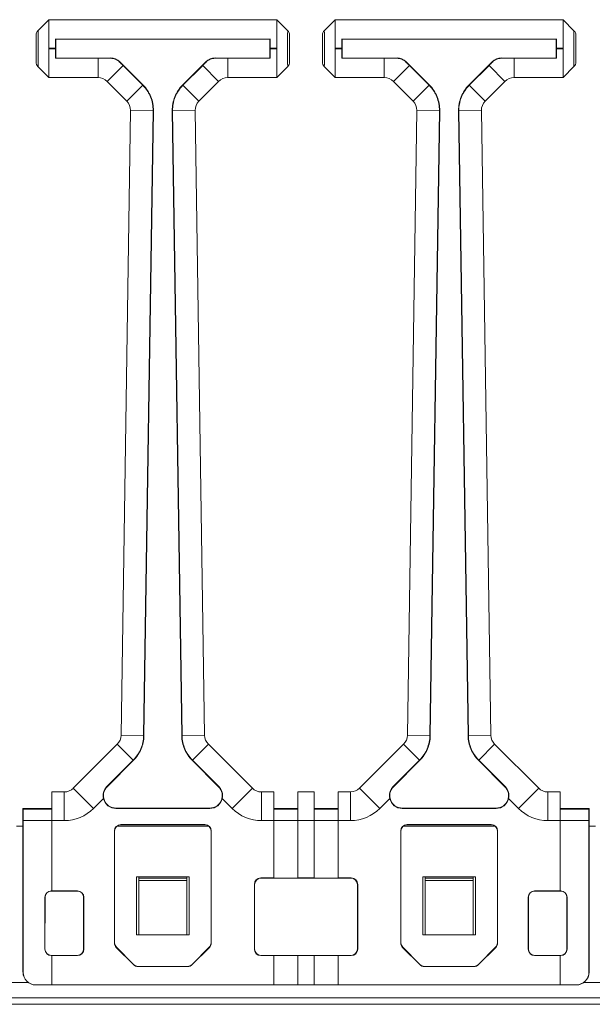
# Model space of a CAD drawing. Units: millimetres. Extents: x 36 to 288, y 131 to 214.
# Drawn here: x 121 to 130, y 181 to 196 of the extents above; entities that cross this region are included whole.
import ezdxf

# ---------------------------------------------------------------- set-up
doc = ezdxf.new("R2010")
doc.units = ezdxf.units.MM

msp = doc.modelspace()

# ---------------------------------------------------------------- linework, layer by layer
at = {"color": 7, "linetype": 'Continuous', "lineweight": 18}
for p, q in [((121.911, 195.986), (121.74, 195.815)), ((121.911, 195.986), (121.911, 195.541)), ((125.451, 195.986), (121.911, 195.986)), ((121.911, 195.986), (125.451, 195.986)), ((121.911, 195.986), (121.911, 195.986)), ((125.621, 195.815), (125.451, 195.986)), ((125.451, 195.541), (125.451, 195.986)), ((125.451, 195.986), (125.451, 195.986)), ((126.361, 195.986), (126.19, 195.815)), ((126.361, 195.986), (126.361, 195.541)), ((129.901, 195.986), (126.361, 195.986)), ((126.361, 195.986), (129.901, 195.986)), ((126.361, 195.986), (126.361, 195.986)), ((130.071, 195.815), (129.901, 195.986)), ((129.901, 195.541), (129.901, 195.986)), ((129.901, 195.986), (129.901, 195.986)), ((121.711, 195.327), (121.711, 195.744)), ((125.651, 195.744), (125.651, 195.327)), ((126.161, 195.327), (126.161, 195.744)), ((130.101, 195.744), (130.101, 195.327)), ((121.911, 195.541), (122.011, 195.541)), ((121.911, 195.531), (121.911, 195.541)), ((122.011, 195.685), (125.35, 195.685)), ((122.016, 195.681), (122.011, 195.685)), ((122.011, 195.531), (122.011, 195.541)), ((122.016, 195.39), (122.016, 195.681)), ((122.016, 195.681), (125.346, 195.681)), ((125.346, 195.681), (125.35, 195.685)), ((125.346, 195.681), (125.346, 195.39)), ((125.351, 195.541), (125.451, 195.541)), ((125.351, 195.541), (125.351, 195.531)), ((125.451, 195.541), (125.451, 195.531)), ((126.361, 195.541), (126.461, 195.541)), ((126.361, 195.531), (126.361, 195.541)), ((126.461, 195.685), (129.8, 195.685)), ((126.466, 195.681), (126.461, 195.685)), ((126.461, 195.531), (126.461, 195.541)), ((126.466, 195.39), (126.466, 195.681)), ((126.466, 195.681), (129.796, 195.681)), ((129.796, 195.681), (129.8, 195.685)), ((129.796, 195.681), (129.796, 195.39)), ((129.801, 195.541), (129.901, 195.541)), ((129.801, 195.541), (129.801, 195.531)), ((129.901, 195.541), (129.901, 195.531)), ((121.911, 195.531), (121.911, 195.086)), ((122.011, 195.531), (121.911, 195.531)), ((122.016, 195.39), (122.011, 195.386)), ((122.673, 195.386), (122.011, 195.386)), ((122.87, 195.39), (122.016, 195.39)), ((122.673, 195.086), (122.673, 195.386)), ((122.868, 195.386), (122.87, 195.39)), ((124.492, 195.39), (124.493, 195.386)), ((125.346, 195.39), (124.492, 195.39)), ((124.689, 195.386), (124.689, 195.086)), ((125.35, 195.386), (124.689, 195.386)), ((125.346, 195.39), (125.35, 195.386)), ((125.451, 195.531), (125.351, 195.531)), ((125.451, 195.086), (125.451, 195.531)), ((126.361, 195.531), (126.361, 195.086)), ((126.461, 195.531), (126.361, 195.531)), ((126.466, 195.39), (126.461, 195.386)), ((127.123, 195.386), (126.461, 195.386)), ((127.32, 195.39), (126.466, 195.39)), ((127.123, 195.086), (127.123, 195.386)), ((127.318, 195.386), (127.32, 195.39)), ((128.942, 195.39), (128.943, 195.386)), ((129.796, 195.39), (128.942, 195.39)), ((129.139, 195.386), (129.139, 195.086)), ((129.8, 195.386), (129.139, 195.386)), ((129.796, 195.39), (129.8, 195.386)), ((129.901, 195.531), (129.801, 195.531)), ((129.901, 195.086), (129.901, 195.531)), ((121.74, 195.256), (121.911, 195.086)), ((123.062, 195.275), (122.814, 195.027)), ((123.011, 195.332), (123.009, 195.327)), ((123.372, 194.971), (123.011, 195.332)), ((123.368, 194.968), (123.062, 195.275)), ((124.35, 195.332), (123.99, 194.971)), ((124.3, 195.275), (123.993, 194.968)), ((124.3, 195.275), (124.547, 195.027)), ((124.352, 195.327), (124.35, 195.332)), ((125.451, 195.086), (125.621, 195.256)), ((126.19, 195.256), (126.361, 195.086)), ((127.512, 195.275), (127.264, 195.027)), ((127.461, 195.332), (127.459, 195.327)), ((127.822, 194.971), (127.461, 195.332)), ((127.818, 194.968), (127.512, 195.275)), ((128.8, 195.332), (128.44, 194.971)), ((128.75, 195.275), (128.443, 194.968)), ((128.997, 195.027), (128.75, 195.275)), ((128.802, 195.327), (128.8, 195.332)), ((129.901, 195.086), (130.071, 195.256)), ((121.911, 195.086), (122.673, 195.086)), ((122.673, 195.086), (121.911, 195.086)), ((121.911, 195.086), (121.911, 195.086)), ((122.673, 195.086), (122.673, 195.086)), ((124.689, 195.086), (125.451, 195.086)), ((124.689, 195.086), (124.689, 195.086)), ((125.451, 195.086), (124.689, 195.086)), ((125.451, 195.086), (125.451, 195.086)), ((126.361, 195.086), (127.123, 195.086)), ((127.123, 195.086), (126.361, 195.086)), ((126.361, 195.086), (126.361, 195.086)), ((127.123, 195.086), (127.123, 195.086)), ((129.139, 195.086), (129.901, 195.086)), ((129.139, 195.086), (129.139, 195.086)), ((129.901, 195.086), (129.139, 195.086)), ((129.901, 195.086), (129.901, 195.086)), ((122.814, 195.027), (123.121, 194.72)), ((122.814, 195.027), (122.814, 195.027)), ((123.121, 194.72), (122.814, 195.027)), ((123.368, 194.968), (123.121, 194.72)), ((123.372, 194.971), (123.368, 194.968)), ((123.99, 194.971), (123.993, 194.968)), ((123.993, 194.968), (124.24, 194.72)), ((124.24, 194.72), (124.547, 195.027)), ((124.547, 195.027), (124.241, 194.72)), ((124.547, 195.027), (124.547, 195.027)), ((127.264, 195.027), (127.571, 194.72)), ((127.264, 195.027), (127.264, 195.027)), ((127.571, 194.72), (127.264, 195.027)), ((127.818, 194.968), (127.571, 194.72)), ((127.822, 194.971), (127.818, 194.968)), ((128.44, 194.971), (128.443, 194.968)), ((128.69, 194.72), (128.443, 194.968)), ((128.69, 194.72), (128.997, 195.027)), ((128.997, 195.027), (128.691, 194.72)), ((128.997, 195.027), (128.997, 195.027)), ((123.121, 194.72), (123.121, 194.72)), ((124.241, 194.72), (124.24, 194.72)), ((127.571, 194.72), (127.571, 194.72)), ((128.691, 194.72), (128.69, 194.72)), ((123.179, 194.576), (123.032, 184.867)), ((123.032, 184.867), (123.179, 194.576)), ((123.53, 194.571), (123.179, 194.576)), ((123.179, 194.576), (123.179, 194.576)), ((123.382, 184.861), (123.53, 194.571)), ((123.387, 184.861), (123.534, 194.571)), ((123.534, 194.571), (123.53, 194.571)), ((123.827, 194.571), (123.832, 194.571)), ((123.827, 194.571), (123.975, 184.861)), ((123.832, 194.571), (124.182, 194.576)), ((123.832, 194.571), (123.979, 184.861)), ((124.329, 184.867), (124.182, 194.576)), ((124.182, 194.576), (124.182, 194.576)), ((124.182, 194.576), (124.329, 184.867)), ((127.629, 194.576), (127.482, 184.867)), ((127.482, 184.867), (127.629, 194.576)), ((127.98, 194.571), (127.629, 194.576)), ((127.629, 194.576), (127.629, 194.576)), ((127.832, 184.861), (127.98, 194.571)), ((127.837, 184.861), (127.984, 194.571)), ((127.984, 194.571), (127.98, 194.571)), ((128.277, 194.571), (128.282, 194.571)), ((128.277, 194.571), (128.425, 184.861)), ((128.632, 194.576), (128.282, 194.571)), ((128.282, 194.571), (128.429, 184.861)), ((128.779, 184.867), (128.632, 194.576)), ((128.632, 194.576), (128.632, 194.576)), ((128.632, 194.576), (128.779, 184.867)), ((123.382, 184.861), (123.032, 184.867)), ((123.032, 184.867), (123.032, 184.867)), ((123.387, 184.861), (123.382, 184.861)), ((123.975, 184.861), (123.979, 184.861)), ((123.979, 184.861), (124.329, 184.867)), ((123.979, 184.861), (123.979, 184.861)), ((124.329, 184.867), (124.329, 184.867)), ((127.832, 184.861), (127.482, 184.867)), ((127.482, 184.867), (127.482, 184.867)), ((127.837, 184.861), (127.832, 184.861)), ((128.425, 184.861), (128.429, 184.861)), ((128.779, 184.867), (128.429, 184.861)), ((128.779, 184.867), (128.779, 184.867)), ((122.973, 184.728), (122.289, 184.044)), ((122.289, 184.044), (122.973, 184.728)), ((123.221, 184.481), (122.973, 184.728)), ((122.973, 184.728), (122.973, 184.728)), ((124.14, 184.481), (124.388, 184.728)), ((125.072, 184.044), (124.388, 184.728)), ((124.388, 184.728), (124.388, 184.728)), ((124.388, 184.728), (125.072, 184.044)), ((127.423, 184.728), (126.739, 184.044)), ((127.671, 184.481), (127.423, 184.728)), ((128.838, 184.728), (128.59, 184.481)), ((129.522, 184.044), (128.838, 184.728)), ((128.838, 184.728), (128.838, 184.728)), ((128.838, 184.728), (129.522, 184.044)), ((122.81, 184.07), (123.221, 184.481)), ((122.814, 184.067), (123.224, 184.477)), ((123.224, 184.477), (123.221, 184.481)), ((124.137, 184.477), (124.14, 184.481)), ((124.137, 184.477), (124.548, 184.067)), ((124.14, 184.481), (124.14, 184.481)), ((124.14, 184.481), (124.551, 184.07)), ((127.26, 184.07), (127.671, 184.481)), ((127.264, 184.067), (127.674, 184.477)), ((127.674, 184.477), (127.671, 184.481)), ((128.587, 184.477), (128.59, 184.481)), ((128.587, 184.477), (128.998, 184.067)), ((128.59, 184.481), (129.001, 184.07)), ((122.814, 184.067), (122.81, 184.07)), ((124.548, 184.067), (124.551, 184.07)), ((127.264, 184.067), (127.26, 184.07)), ((128.998, 184.067), (129.001, 184.07)), ((121.956, 183.986), (121.956, 183.541)), ((122.148, 183.986), (121.956, 183.986)), ((121.956, 183.986), (122.148, 183.986)), ((121.956, 183.986), (121.956, 183.986)), ((122.148, 183.541), (122.148, 183.986)), ((122.148, 183.986), (122.148, 183.986)), ((122.604, 183.729), (122.289, 184.044)), ((122.289, 184.044), (122.289, 184.044)), ((124.757, 183.729), (125.072, 184.044)), ((125.072, 184.044), (125.072, 184.044)), ((125.214, 183.541), (125.214, 183.986)), ((125.406, 183.986), (125.214, 183.986)), ((125.214, 183.986), (125.214, 183.986)), ((125.214, 183.986), (125.406, 183.986)), ((125.406, 183.986), (125.406, 183.541)), ((125.406, 183.986), (125.406, 183.986)), ((125.781, 183.986), (125.781, 183.541)), ((126.031, 183.986), (125.781, 183.986)), ((125.781, 183.986), (126.031, 183.986)), ((125.781, 183.986), (125.781, 183.986)), ((126.031, 183.541), (126.031, 183.986)), ((126.031, 183.986), (126.031, 183.986)), ((126.598, 183.986), (126.406, 183.986)), ((126.406, 183.541), (126.406, 183.986)), ((126.406, 183.986), (126.598, 183.986)), ((126.406, 183.986), (126.406, 183.986)), ((126.598, 183.541), (126.598, 183.986)), ((126.598, 183.986), (126.598, 183.986)), ((127.054, 183.729), (126.739, 184.044)), ((129.522, 184.044), (129.207, 183.729)), ((129.522, 184.044), (129.522, 184.044)), ((129.664, 183.986), (129.664, 183.541)), ((129.856, 183.986), (129.664, 183.986)), ((129.664, 183.986), (129.664, 183.986)), ((129.664, 183.986), (129.856, 183.986)), ((129.856, 183.541), (129.856, 183.986)), ((129.856, 183.986), (129.856, 183.986)), ((122.604, 183.729), (122.757, 183.883)), ((124.604, 183.882), (124.757, 183.729)), ((127.054, 183.729), (127.207, 183.883)), ((129.054, 183.883), (129.207, 183.729)), ((121.506, 183.476), (121.506, 183.726)), ((121.508, 183.72), (121.506, 183.726)), ((121.956, 183.726), (121.506, 183.726)), ((121.956, 183.72), (121.508, 183.72)), ((122.952, 183.733), (122.952, 183.729)), ((124.41, 183.733), (122.952, 183.733)), ((124.41, 183.729), (122.952, 183.729)), ((124.41, 183.733), (124.41, 183.729)), ((125.781, 183.726), (125.406, 183.726)), ((125.781, 183.72), (125.406, 183.72)), ((126.031, 183.726), (126.406, 183.726)), ((126.031, 183.72), (126.406, 183.72)), ((127.402, 183.733), (127.402, 183.729)), ((128.86, 183.733), (127.402, 183.733)), ((128.86, 183.729), (127.402, 183.729)), ((128.86, 183.733), (128.86, 183.729)), ((129.856, 183.726), (130.306, 183.726)), ((129.856, 183.72), (130.303, 183.72)), ((130.306, 183.726), (130.303, 183.72)), ((130.306, 183.476), (130.306, 183.726)), ((121.405, 183.456), (121.507, 183.456)), ((121.507, 183.476), (121.506, 183.476)), ((121.507, 181.186), (121.507, 183.476)), ((121.509, 181.186), (121.509, 183.541)), ((121.956, 183.541), (121.509, 183.541)), ((121.956, 182.449), (121.956, 183.541)), ((121.956, 183.541), (122.148, 183.541)), ((122.971, 183.456), (124.391, 183.456)), ((124.334, 183.479), (123.028, 183.479)), ((123.028, 183.479), (123.031, 183.476)), ((124.331, 183.476), (123.031, 183.476)), ((124.331, 183.476), (124.334, 183.479)), ((125.214, 183.541), (125.406, 183.541)), ((125.406, 182.649), (125.406, 183.541)), ((125.781, 183.541), (125.406, 183.541)), ((125.781, 182.649), (125.781, 183.541)), ((125.781, 183.541), (126.031, 183.541)), ((126.031, 183.541), (126.031, 182.649)), ((126.031, 183.541), (126.406, 183.541)), ((126.406, 183.541), (126.406, 182.649)), ((126.406, 183.541), (126.598, 183.541)), ((127.421, 183.456), (128.841, 183.456)), ((128.784, 183.479), (127.478, 183.479)), ((127.478, 183.479), (127.481, 183.476)), ((128.781, 183.476), (127.481, 183.476)), ((128.781, 183.476), (128.784, 183.479)), ((129.664, 183.541), (129.856, 183.541)), ((129.856, 183.541), (129.856, 182.449)), ((129.856, 183.541), (130.303, 183.541)), ((130.303, 183.541), (130.303, 181.186)), ((130.305, 183.476), (130.306, 183.476)), ((130.305, 181.186), (130.305, 183.476)), ((130.305, 183.456), (130.407, 183.456)), ((122.928, 183.379), (122.928, 181.641)), ((122.931, 183.376), (122.928, 183.379)), ((122.931, 183.376), (122.931, 181.642)), ((124.434, 183.379), (124.431, 183.376)), ((124.431, 181.642), (124.431, 183.376)), ((124.434, 181.641), (124.434, 183.379)), ((127.378, 183.379), (127.378, 181.641)), ((127.381, 183.376), (127.378, 183.379)), ((127.381, 183.376), (127.381, 181.642)), ((128.884, 183.379), (128.881, 183.376)), ((128.881, 181.642), (128.881, 183.376)), ((128.884, 181.641), (128.884, 183.379)), ((123.271, 182.666), (124.091, 182.666)), ((123.271, 181.766), (123.271, 182.666)), ((123.306, 182.646), (123.306, 182.666)), ((123.306, 182.646), (124.056, 182.646)), ((123.306, 182.611), (123.306, 182.646)), ((124.056, 182.611), (123.306, 182.611)), ((123.306, 181.766), (123.306, 182.611)), ((124.056, 182.646), (124.056, 182.666)), ((124.056, 182.646), (124.056, 182.611)), ((124.056, 181.766), (124.056, 182.611)), ((124.091, 182.666), (124.091, 181.766)), ((125.103, 182.549), (125.103, 181.543)), ((125.106, 182.546), (125.103, 182.549)), ((125.106, 182.546), (125.106, 181.545)), ((125.203, 182.649), (125.206, 182.646)), ((125.406, 182.649), (125.203, 182.649)), ((126.606, 182.646), (125.206, 182.646)), ((125.406, 182.649), (125.406, 182.648)), ((125.406, 182.648), (125.781, 182.648)), ((125.781, 182.649), (125.781, 182.648)), ((126.031, 182.649), (125.781, 182.649)), ((126.031, 182.648), (126.031, 182.649)), ((126.406, 182.648), (126.031, 182.648)), ((126.609, 182.649), (126.406, 182.649)), ((126.406, 182.648), (126.406, 182.649)), ((126.606, 182.646), (126.609, 182.649)), ((126.709, 182.549), (126.706, 182.546)), ((126.706, 181.545), (126.706, 182.546)), ((126.709, 181.543), (126.709, 182.549)), ((127.721, 181.766), (127.721, 182.666)), ((127.721, 182.666), (128.541, 182.666)), ((127.756, 182.646), (127.756, 182.666)), ((127.756, 182.611), (127.756, 182.646)), ((127.756, 182.646), (128.506, 182.646)), ((128.506, 182.611), (127.756, 182.611)), ((127.756, 181.766), (127.756, 182.611)), ((128.506, 182.646), (128.506, 182.666)), ((128.506, 182.646), (128.506, 182.611)), ((128.506, 181.766), (128.506, 182.611)), ((128.541, 182.666), (128.541, 181.766)), ((121.947, 182.448), (121.95, 182.446)), ((121.947, 182.448), (121.956, 182.448)), ((122.35, 182.446), (121.95, 182.446)), ((122.353, 182.449), (121.956, 182.449)), ((121.956, 182.449), (121.956, 182.448)), ((122.35, 182.446), (122.353, 182.449)), ((129.856, 182.449), (129.459, 182.449)), ((129.459, 182.449), (129.462, 182.446)), ((129.862, 182.446), (129.462, 182.446)), ((129.856, 182.448), (129.856, 182.449)), ((129.864, 182.448), (129.856, 182.448)), ((129.862, 182.446), (129.864, 182.448)), ((121.847, 181.543), (121.847, 182.348)), ((121.85, 182.346), (121.847, 182.348)), ((121.85, 182.346), (121.849, 181.545)), ((122.453, 182.349), (122.45, 182.346)), ((122.45, 181.545), (122.45, 182.346)), ((122.453, 181.543), (122.453, 182.349)), ((129.359, 182.349), (129.359, 181.543)), ((129.362, 182.346), (129.359, 182.349)), ((129.362, 182.346), (129.362, 181.545)), ((129.964, 182.348), (129.962, 182.346)), ((129.962, 181.545), (129.962, 182.346)), ((129.964, 181.543), (129.964, 182.348)), ((124.091, 181.766), (123.271, 181.766)), ((128.541, 181.766), (127.721, 181.766)), ((122.928, 181.641), (122.931, 181.642)), ((124.431, 181.642), (124.434, 181.641)), ((127.378, 181.641), (127.381, 181.642)), ((128.881, 181.642), (128.884, 181.641)), ((121.847, 181.543), (121.849, 181.545)), ((122.45, 181.545), (122.453, 181.543)), ((122.96, 181.571), (122.957, 181.57)), ((122.957, 181.57), (123.225, 181.302)), ((122.96, 181.571), (123.226, 181.305)), ((124.135, 181.305), (124.402, 181.571)), ((124.136, 181.302), (124.404, 181.57)), ((124.404, 181.57), (124.402, 181.571)), ((125.103, 181.543), (125.106, 181.545)), ((126.706, 181.545), (126.709, 181.543)), ((127.41, 181.571), (127.407, 181.57)), ((127.407, 181.57), (127.675, 181.302)), ((127.41, 181.571), (127.676, 181.305)), ((128.585, 181.305), (128.852, 181.571)), ((128.586, 181.302), (128.854, 181.57)), ((128.854, 181.57), (128.852, 181.571)), ((129.359, 181.543), (129.362, 181.545)), ((129.962, 181.545), (129.964, 181.543)), ((121.949, 181.445), (121.947, 181.443)), ((121.956, 181.443), (121.947, 181.443)), ((121.949, 181.445), (122.35, 181.445)), ((121.956, 181.443), (122.353, 181.443)), ((121.956, 180.986), (121.956, 181.443)), ((121.956, 181.443), (121.956, 181.443)), ((122.353, 181.443), (122.35, 181.445)), ((125.206, 181.445), (125.203, 181.443)), ((125.203, 181.443), (125.406, 181.443)), ((125.206, 181.445), (126.606, 181.445)), ((125.781, 181.443), (125.406, 181.443)), ((125.406, 181.443), (125.406, 181.443)), ((125.406, 180.986), (125.406, 181.443)), ((125.781, 181.443), (125.781, 181.443)), ((125.781, 181.443), (126.031, 181.443)), ((125.781, 180.986), (125.781, 181.443)), ((126.031, 181.443), (126.406, 181.443)), ((126.031, 181.443), (126.031, 181.443)), ((126.031, 181.443), (126.031, 180.986)), ((126.406, 181.443), (126.406, 180.986)), ((126.406, 181.443), (126.609, 181.443)), ((126.406, 181.443), (126.406, 181.443)), ((126.609, 181.443), (126.606, 181.445)), ((129.462, 181.445), (129.459, 181.443)), ((129.459, 181.443), (129.856, 181.443)), ((129.462, 181.445), (129.862, 181.445)), ((129.856, 181.443), (129.856, 180.986)), ((129.856, 181.443), (129.864, 181.443)), ((129.856, 181.443), (129.856, 181.443)), ((129.864, 181.443), (129.862, 181.445)), ((121.507, 181.186), (121.509, 181.186)), ((123.225, 181.302), (123.226, 181.305)), ((123.297, 181.275), (123.296, 181.273)), ((123.296, 181.273), (124.066, 181.273)), ((123.297, 181.275), (124.064, 181.275)), ((124.066, 181.273), (124.064, 181.275)), ((124.135, 181.305), (124.136, 181.302)), ((127.675, 181.302), (127.676, 181.305)), ((127.747, 181.275), (127.746, 181.273)), ((127.746, 181.273), (128.516, 181.273)), ((127.747, 181.275), (128.514, 181.275)), ((128.516, 181.273), (128.514, 181.275)), ((128.585, 181.305), (128.586, 181.302)), ((130.303, 181.186), (130.305, 181.186)), ((121.325, 181.026), (121.587, 181.026)), ((130.225, 181.026), (130.487, 181.026)), ((121.709, 180.986), (121.707, 180.986)), ((121.709, 180.986), (121.956, 180.986)), ((125.406, 180.986), (121.956, 180.986)), ((125.406, 180.986), (125.781, 180.986)), ((126.031, 180.986), (125.781, 180.986)), ((126.406, 180.986), (126.031, 180.986)), ((129.856, 180.986), (126.406, 180.986)), ((130.103, 180.986), (129.856, 180.986)), ((130.105, 180.986), (130.103, 180.986)), ((237.706, 180.786), (58.606, 180.786)), ((58.606, 180.686), (237.706, 180.686))]:
    msp.add_line(p, q, dxfattribs=at)
for centre, radius, start, end in [((122.952, 183.929), 0.195, 135, 270), ((124.41, 183.929), 0.195, 270, 45), ((127.402, 183.929), 0.195, 135, 270), ((128.86, 183.929), 0.195, 270, 45), ((122.952, 183.929), 0.2, 193.3261, 270), ((124.41, 183.929), 0.2, 270, 346.6479), ((127.402, 183.929), 0.2, 193.3318, 270), ((128.86, 183.929), 0.2, 270, 346.6739)]:
    msp.add_arc(centre, radius, start, end, dxfattribs=at)
for centre, major_axis, ratio, start_param, end_param in [((121.711, 195.536), (0, 0.209), 0.008727, 3.12868, 6.296098), ((125.651, 195.536), (0, 0.209), 0.008727, 6.270273, 9.43769), ((126.161, 195.536), (0, 0.209), 0.008727, 3.12868, 6.296098), ((130.101, 195.536), (0, 0.209), 0.008727, 6.270273, 9.43769), ((122.015, 195.541), (0, 0.445), 0.008727, 1.239436, 1.570796), ((125.347, 195.541), (0, 0.445), 0.008727, 4.712389, 5.04375), ((126.465, 195.541), (0, 0.445), 0.008727, 1.239436, 1.570796), ((129.797, 195.541), (0, 0.445), 0.008727, 4.712389, 5.04375), ((122.015, 195.531), (0, 0.445), 0.008727, 1.570796, 1.902157), ((122.87, 195.19), (-0.077, -0.185), 0.999955, 2.748909, 3.534276), ((124.492, 195.19), (0.077, -0.185), 0.999955, 2.748909, 3.534276), ((125.347, 195.531), (0, 0.445), 0.008727, 4.381028, 4.712389), ((126.465, 195.531), (0, 0.445), 0.008727, 1.570796, 1.902157), ((127.32, 195.19), (-0.077, -0.185), 0.999955, 2.748909, 3.534276), ((128.942, 195.19), (0.077, -0.185), 0.999955, 2.748909, 3.534276), ((129.797, 195.531), (0, 0.445), 0.008727, 4.381028, 4.712389), ((122.673, 194.886), (0.077, 0.185), 0.999757, 5.890502, 6.675869), ((122.673, 194.886), (0.077, 0.185), 0.999955, 5.890502, 6.675869), ((124.689, 194.886), (-0.077, 0.185), 0.999757, 5.890502, 6.675869), ((124.689, 194.886), (-0.077, 0.185), 0.999955, 5.890502, 6.675869), ((127.123, 194.886), (0.077, 0.185), 0.999757, 5.890502, 6.675869), ((127.123, 194.886), (0.077, 0.185), 0.999955, 5.890502, 6.675869), ((129.139, 194.886), (-0.077, 0.185), 0.999757, 5.890502, 6.675869), ((129.139, 194.886), (-0.077, 0.185), 0.999955, 5.890502, 6.675869), ((122.979, 194.579), (0.185, 0.075), 0.999755, 5.882908, 6.683463), ((122.979, 194.579), (0.185, 0.075), 0.999955, 5.882908, 6.683463), ((124.382, 194.579), (0.185, -0.075), 0.999755, 2.741315, 3.54187), ((124.382, 194.579), (-0.185, 0.075), 0.999955, 5.882908, 6.683463), ((127.429, 194.579), (0.185, 0.075), 0.999755, 5.882908, 6.683463), ((127.429, 194.579), (0.185, 0.075), 0.999955, 5.882908, 6.683463), ((128.832, 194.579), (0.185, -0.075), 0.999755, 2.741315, 3.54187), ((128.832, 194.579), (-0.185, 0.075), 0.999955, 5.882908, 6.683463), ((122.832, 184.87), (0.184, -0.078), 0.999758, 5.898096, 6.668275), ((122.832, 184.87), (0.184, -0.078), 0.999956, 5.898096, 6.668275), ((124.529, 184.87), (0.184, 0.078), 0.999758, 2.756503, 3.526682), ((124.529, 184.87), (-0.184, -0.078), 0.999956, 5.898096, 6.668275), ((127.282, 184.87), (0.141, 0.141), 0.999572, 4.712389, 5.482638), ((127.282, 184.87), (-0.141, -0.141), 0.999921, 1.570796, 2.341045), ((128.979, 184.87), (0.184, 0.078), 0.999758, 2.756503, 3.526682), ((128.979, 184.87), (-0.184, -0.078), 0.999956, 5.898096, 6.668275), ((122.148, 184.186), (-0.077, 0.185), 0.999757, 2.748909, 3.534276), ((122.148, 184.186), (0.077, -0.185), 0.999955, 5.890502, 6.675869), ((125.214, 184.186), (0.077, 0.185), 0.999757, 2.748909, 3.534276), ((125.214, 184.186), (-0.077, -0.185), 0.999955, 5.890502, 6.675869), ((126.598, 184.186), (0.141, 0.141), 0.999585, 3.926953, 4.712389), ((126.598, 184.186), (0.141, 0.141), 0.999924, 3.926953, 4.712389), ((129.664, 184.186), (0.077, 0.185), 0.999757, 2.748909, 3.534276), ((129.664, 184.186), (-0.077, -0.185), 0.999955, 5.890502, 6.675869), ((121.506, 183.541), (0, 0.345), 0.008727, 4.712389, 5.260714), ((122.148, 184.186), (0.247, -0.596), 0.999955, 5.890502, 6.675869), ((125.214, 184.186), (-0.247, -0.596), 0.999955, 5.890502, 6.675869), ((126.598, 184.186), (0.456, 0.456), 0.999924, 3.926953, 4.712389), ((129.664, 184.186), (-0.247, -0.596), 0.999955, 5.890502, 6.675869), ((130.306, 183.541), (0, 0.345), 0.008727, 1.022471, 1.570796), ((123.028, 183.379), (-0.0707, 0.0707), 0.999924, 5.497825, 7.068545), ((123.031, 183.376), (0.1, 0), 0.999924, 1.570796, 3.141517), ((124.331, 183.376), (0.1, 0), 0.999924, 0.000076, 1.570796), ((124.334, 183.379), (0.0707, 0.0707), 0.999924, 5.497825, 7.068545), ((127.478, 183.379), (-0.0707, 0.0707), 0.999924, 5.497825, 7.068545), ((127.481, 183.376), (0.1, 0), 0.999924, 1.570796, 3.141517), ((128.781, 183.376), (0.1, 0), 0.999924, 0.000076, 1.570796), ((128.784, 183.379), (0.0707, 0.0707), 0.999924, 5.497825, 7.068545), ((125.203, 182.549), (-0.0707, 0.0707), 0.999924, 5.497825, 7.068545), ((125.206, 182.546), (0.1, 0), 0.999924, 1.570796, 3.141517), ((126.606, 182.546), (0.1, 0), 0.999924, 0.000076, 1.570796), ((126.609, 182.549), (0.0707, 0.0707), 0.999924, 5.497825, 7.068545), ((121.947, 182.348), (-0.0707, 0.0707), 0.999924, 5.497825, 7.068545), ((121.95, 182.346), (0.1, 0), 0.999924, 1.570796, 3.141517), ((122.35, 182.346), (0.1, 0), 0.999924, 0.000076, 1.570796), ((122.353, 182.349), (0.0707, 0.0707), 0.999924, 5.497825, 7.068545), ((129.459, 182.349), (-0.0707, 0.0707), 0.999924, 5.497825, 7.068545), ((129.462, 182.346), (0.1, 0), 0.999924, 1.570796, 3.141517), ((129.862, 182.346), (0.1, 0), 0.999924, 0.000076, 1.570796), ((129.864, 182.348), (0.0707, 0.0707), 0.999924, 5.497825, 7.068545), ((123.028, 181.641), (-0.0924, -0.0383), 0.999955, 5.890502, 6.675869), ((123.031, 181.642), (0.0707, 0.0707), 0.999892, 2.356188, 3.141555), ((124.331, 181.642), (0.0707, -0.0707), 0.999892, 0.000038, 0.785405), ((124.334, 181.641), (0.0924, -0.0383), 0.999955, 5.890502, 6.675869), ((127.478, 181.641), (-0.0924, -0.0383), 0.999955, 5.890502, 6.675869), ((127.481, 181.642), (0.0707, 0.0707), 0.999892, 2.356188, 3.141555), ((128.781, 181.642), (0.0707, -0.0707), 0.999892, 0.000038, 0.785405), ((128.784, 181.641), (0.0924, -0.0383), 0.999955, 5.890502, 6.675869), ((121.947, 181.543), (-0.0707, -0.0707), 0.999924, 5.497825, 7.068545), ((121.949, 181.545), (0.0526, 0.0851), 0.99983, 2.124386, 3.695106), ((122.35, 181.545), (-0.0526, 0.0851), 0.99983, 2.588079, 4.158799), ((122.353, 181.543), (0.0707, -0.0707), 0.999924, 5.497825, 7.068545), ((125.203, 181.543), (-0.0707, -0.0707), 0.999924, 5.497825, 7.068545), ((125.206, 181.545), (0.0526, 0.0851), 0.99983, 2.124386, 3.695106), ((126.606, 181.545), (-0.0526, 0.0851), 0.99983, 2.588079, 4.158799), ((126.609, 181.543), (0.0707, -0.0707), 0.999924, 5.497825, 7.068545), ((129.459, 181.543), (-0.0707, -0.0707), 0.999924, 5.497825, 7.068545), ((129.462, 181.545), (0.0526, 0.0851), 0.99983, 2.124386, 3.695106), ((129.862, 181.545), (-0.0526, 0.0851), 0.99983, 2.588079, 4.158799), ((129.864, 181.543), (0.0707, -0.0707), 0.999924, 5.497825, 7.068545), ((121.707, 181.186), (0.17, -0.105), 0.999915, 3.69519, 5.265986), ((121.709, 181.186), (-0.2, 0), 0.999962, 0, 1.570796), ((123.296, 181.373), (-0.0383, -0.0924), 0.999955, 5.890502, 6.675869), ((123.297, 181.375), (0.0262, 0.0965), 0.999875, 2.621153, 3.406519), ((124.064, 181.375), (-0.0262, 0.0965), 0.999875, 2.876666, 3.662033), ((124.066, 181.373), (0.0383, -0.0924), 0.999955, 5.890502, 6.675869), ((127.746, 181.373), (-0.0383, -0.0924), 0.999955, 5.890502, 6.675869), ((127.747, 181.375), (0.0262, 0.0965), 0.999875, 2.621153, 3.406519), ((128.514, 181.375), (-0.0262, 0.0965), 0.999875, 2.876666, 3.662033), ((128.516, 181.373), (0.0383, -0.0924), 0.999955, 5.890502, 6.675869), ((130.103, 181.186), (-0.2, 0), 0.999962, 1.570796, 3.141593), ((130.105, 181.186), (0.17, 0.105), 0.999915, 4.158792, 5.729588)]:
    msp.add_ellipse(centre, major_axis=major_axis, ratio=ratio, start_param=start_param, end_param=end_param, dxfattribs=at)
for points, knots in [([(121.711, 195.744), (121.711, 195.757), (121.713, 195.77), (121.723, 195.795), (121.731, 195.806), (121.74, 195.815)], [0, 0, 0, 0, 0.5, 0.5, 1, 1, 1, 1]), ([(121.74, 195.815), (121.74, 195.815), (121.74, 195.813), (121.74, 195.806), (121.741, 195.801), (121.741, 195.787), (121.741, 195.779), (121.741, 195.758), (121.741, 195.747), (121.741, 195.721), (121.741, 195.707), (121.742, 195.676), (121.742, 195.66), (121.742, 195.626), (121.742, 195.608), (121.742, 195.572), (121.742, 195.554), (121.742, 195.518), (121.742, 195.499), (121.742, 195.463), (121.742, 195.446), (121.742, 195.412), (121.742, 195.395), (121.741, 195.365), (121.741, 195.351), (121.741, 195.325), (121.741, 195.313), (121.741, 195.293), (121.741, 195.284), (121.741, 195.27), (121.74, 195.265), (121.74, 195.258), (121.74, 195.256), (121.74, 195.256)], [0, 0, 0, 0, 0.0625, 0.0625, 0.125, 0.125, 0.1875, 0.1875, 0.25, 0.25, 0.3125, 0.3125, 0.375, 0.375, 0.4375, 0.4375, 0.5, 0.5, 0.5625, 0.5625, 0.625, 0.625, 0.6875, 0.6875, 0.75, 0.75, 0.8125, 0.8125, 0.875, 0.875, 0.9375, 0.9375, 1, 1, 1, 1]), ([(125.621, 195.256), (125.621, 195.256), (125.621, 195.258), (125.621, 195.265), (125.621, 195.27), (125.621, 195.284), (125.62, 195.293), (125.62, 195.313), (125.62, 195.325), (125.62, 195.35), (125.62, 195.365), (125.62, 195.395), (125.62, 195.411), (125.62, 195.445), (125.62, 195.463), (125.62, 195.499), (125.62, 195.517), (125.62, 195.554), (125.62, 195.572), (125.62, 195.608), (125.62, 195.626), (125.62, 195.66), (125.62, 195.676), (125.62, 195.706), (125.62, 195.721), (125.62, 195.747), (125.62, 195.758), (125.62, 195.778), (125.621, 195.787), (125.621, 195.801), (125.621, 195.806), (125.621, 195.813), (125.621, 195.815), (125.621, 195.815)], [0, 0, 0, 0, 0.0625, 0.0625, 0.125, 0.125, 0.1875, 0.1875, 0.25, 0.25, 0.3125, 0.3125, 0.375, 0.375, 0.4375, 0.4375, 0.5, 0.5, 0.5625, 0.5625, 0.625, 0.625, 0.6875, 0.6875, 0.75, 0.75, 0.8125, 0.8125, 0.875, 0.875, 0.9375, 0.9375, 1, 1, 1, 1]), ([(125.651, 195.744), (125.651, 195.757), (125.648, 195.77), (125.638, 195.795), (125.631, 195.806), (125.621, 195.815)], [0, 0, 0, 0, 0.5, 0.5, 1, 1, 1, 1]), ([(126.161, 195.744), (126.161, 195.757), (126.163, 195.77), (126.173, 195.795), (126.181, 195.806), (126.19, 195.815)], [0, 0, 0, 0, 0.5, 0.5, 1, 1, 1, 1]), ([(126.19, 195.815), (126.19, 195.815), (126.19, 195.813), (126.19, 195.806), (126.191, 195.801), (126.191, 195.787), (126.191, 195.779), (126.191, 195.758), (126.191, 195.747), (126.191, 195.721), (126.191, 195.707), (126.192, 195.676), (126.192, 195.66), (126.192, 195.626), (126.192, 195.608), (126.192, 195.572), (126.192, 195.554), (126.192, 195.518), (126.192, 195.499), (126.192, 195.463), (126.192, 195.446), (126.192, 195.412), (126.192, 195.395), (126.191, 195.365), (126.191, 195.351), (126.191, 195.325), (126.191, 195.313), (126.191, 195.293), (126.191, 195.284), (126.191, 195.27), (126.19, 195.265), (126.19, 195.258), (126.19, 195.256), (126.19, 195.256)], [0, 0, 0, 0, 0.0625, 0.0625, 0.125, 0.125, 0.1875, 0.1875, 0.25, 0.25, 0.3125, 0.3125, 0.375, 0.375, 0.4375, 0.4375, 0.5, 0.5, 0.5625, 0.5625, 0.625, 0.625, 0.6875, 0.6875, 0.75, 0.75, 0.8125, 0.8125, 0.875, 0.875, 0.9375, 0.9375, 1, 1, 1, 1]), ([(130.071, 195.256), (130.071, 195.256), (130.071, 195.258), (130.071, 195.265), (130.071, 195.27), (130.071, 195.284), (130.07, 195.293), (130.07, 195.313), (130.07, 195.325), (130.07, 195.35), (130.07, 195.365), (130.07, 195.395), (130.07, 195.411), (130.07, 195.445), (130.07, 195.463), (130.07, 195.499), (130.07, 195.517), (130.07, 195.554), (130.07, 195.572), (130.07, 195.608), (130.07, 195.626), (130.07, 195.66), (130.07, 195.676), (130.07, 195.706), (130.07, 195.721), (130.07, 195.747), (130.07, 195.758), (130.07, 195.778), (130.071, 195.787), (130.071, 195.801), (130.071, 195.806), (130.071, 195.813), (130.071, 195.815), (130.071, 195.815)], [0, 0, 0, 0, 0.0625, 0.0625, 0.125, 0.125, 0.1875, 0.1875, 0.25, 0.25, 0.3125, 0.3125, 0.375, 0.375, 0.4375, 0.4375, 0.5, 0.5, 0.5625, 0.5625, 0.625, 0.625, 0.6875, 0.6875, 0.75, 0.75, 0.8125, 0.8125, 0.875, 0.875, 0.9375, 0.9375, 1, 1, 1, 1]), ([(130.101, 195.744), (130.101, 195.757), (130.098, 195.77), (130.088, 195.795), (130.081, 195.806), (130.071, 195.815)], [0, 0, 0, 0, 0.5, 0.5, 1, 1, 1, 1]), ([(123.009, 195.327), (123, 195.337), (122.99, 195.345), (122.968, 195.359), (122.957, 195.366), (122.932, 195.376), (122.92, 195.379), (122.894, 195.384), (122.881, 195.386), (122.868, 195.386)], [0, 0, 0, 0, 0.25, 0.25, 0.5, 0.5, 0.75, 0.75, 1, 1, 1, 1]), ([(124.493, 195.386), (124.48, 195.386), (124.467, 195.385), (124.442, 195.379), (124.429, 195.376), (124.405, 195.366), (124.393, 195.359), (124.372, 195.345), (124.361, 195.337), (124.352, 195.327)], [0, 0, 0, 0, 0.25, 0.25, 0.5, 0.5, 0.75, 0.75, 1, 1, 1, 1]), ([(127.459, 195.327), (127.45, 195.337), (127.44, 195.345), (127.418, 195.359), (127.407, 195.366), (127.382, 195.376), (127.37, 195.379), (127.344, 195.384), (127.331, 195.386), (127.318, 195.386)], [0, 0, 0, 0, 0.25, 0.25, 0.5, 0.5, 0.75, 0.75, 1, 1, 1, 1]), ([(128.943, 195.386), (128.93, 195.386), (128.917, 195.385), (128.892, 195.379), (128.879, 195.376), (128.855, 195.366), (128.843, 195.359), (128.822, 195.345), (128.811, 195.337), (128.802, 195.327)], [0, 0, 0, 0, 0.25, 0.25, 0.5, 0.5, 0.75, 0.75, 1, 1, 1, 1]), ([(121.711, 195.327), (121.711, 195.314), (121.713, 195.301), (121.723, 195.277), (121.731, 195.266), (121.74, 195.256)], [0, 0, 0, 0, 0.5, 0.5, 1, 1, 1, 1]), ([(125.651, 195.327), (125.651, 195.314), (125.648, 195.301), (125.638, 195.277), (125.631, 195.266), (125.621, 195.256)], [0, 0, 0, 0, 0.5, 0.5, 1, 1, 1, 1]), ([(126.161, 195.327), (126.161, 195.314), (126.163, 195.301), (126.173, 195.277), (126.181, 195.266), (126.19, 195.256)], [0, 0, 0, 0, 0.5, 0.5, 1, 1, 1, 1]), ([(130.101, 195.327), (130.101, 195.314), (130.098, 195.301), (130.088, 195.277), (130.081, 195.266), (130.071, 195.256)], [0, 0, 0, 0, 0.5, 0.5, 1, 1, 1, 1]), ([(123.53, 194.571), (123.53, 194.608), (123.527, 194.644), (123.513, 194.717), (123.503, 194.752), (123.482, 194.803), (123.475, 194.819), (123.458, 194.852), (123.448, 194.868), (123.418, 194.913), (123.395, 194.942), (123.368, 194.968)], [0, 0, 0, 0, 0.25, 0.25, 0.5, 0.5, 0.625, 0.625, 0.75, 0.75, 1, 1, 1, 1]), ([(123.534, 194.571), (123.535, 194.645), (123.522, 194.719), (123.466, 194.856), (123.424, 194.919), (123.372, 194.971)], [0, 0, 0, 0, 0.5, 0.5, 1, 1, 1, 1]), ([(123.99, 194.971), (123.937, 194.919), (123.896, 194.856), (123.84, 194.719), (123.826, 194.645), (123.827, 194.571)], [0, 0, 0, 0, 0.5, 0.5, 1, 1, 1, 1]), ([(123.993, 194.968), (123.967, 194.942), (123.944, 194.913), (123.903, 194.852), (123.886, 194.819), (123.865, 194.769), (123.859, 194.752), (123.849, 194.716), (123.845, 194.698), (123.834, 194.644), (123.831, 194.608), (123.832, 194.571)], [0, 0, 0, 0, 0.25, 0.25, 0.5, 0.5, 0.625, 0.625, 0.75, 0.75, 1, 1, 1, 1]), ([(127.98, 194.571), (127.98, 194.608), (127.977, 194.644), (127.963, 194.717), (127.953, 194.752), (127.932, 194.803), (127.925, 194.819), (127.908, 194.852), (127.898, 194.868), (127.868, 194.913), (127.845, 194.942), (127.818, 194.968)], [0, 0, 0, 0, 0.25, 0.25, 0.5, 0.5, 0.625, 0.625, 0.75, 0.75, 1, 1, 1, 1]), ([(127.984, 194.571), (127.985, 194.645), (127.972, 194.719), (127.916, 194.856), (127.874, 194.919), (127.822, 194.971)], [0, 0, 0, 0, 0.5, 0.5, 1, 1, 1, 1]), ([(128.44, 194.971), (128.387, 194.919), (128.346, 194.856), (128.29, 194.719), (128.276, 194.645), (128.277, 194.571)], [0, 0, 0, 0, 0.5, 0.5, 1, 1, 1, 1]), ([(128.443, 194.968), (128.417, 194.942), (128.394, 194.913), (128.353, 194.852), (128.336, 194.819), (128.315, 194.769), (128.309, 194.752), (128.299, 194.716), (128.295, 194.698), (128.284, 194.644), (128.281, 194.608), (128.282, 194.571)], [0, 0, 0, 0, 0.25, 0.25, 0.5, 0.5, 0.625, 0.625, 0.75, 0.75, 1, 1, 1, 1]), ([(123.221, 184.481), (123.246, 184.506), (123.269, 184.533), (123.308, 184.592), (123.325, 184.623), (123.352, 184.688), (123.363, 184.721), (123.378, 184.791), (123.382, 184.826), (123.382, 184.861)], [0, 0, 0, 0, 0.25, 0.25, 0.5, 0.5, 0.75, 0.75, 1, 1, 1, 1]), ([(123.224, 184.477), (123.275, 184.528), (123.315, 184.588), (123.371, 184.719), (123.386, 184.79), (123.387, 184.861)], [0, 0, 0, 0, 0.5, 0.5, 1, 1, 1, 1]), ([(123.975, 184.861), (123.976, 184.79), (123.991, 184.719), (124.046, 184.588), (124.087, 184.528), (124.137, 184.477)], [0, 0, 0, 0, 0.5, 0.5, 1, 1, 1, 1]), ([(123.979, 184.861), (123.98, 184.826), (123.984, 184.791), (123.999, 184.721), (124.009, 184.688), (124.036, 184.623), (124.053, 184.592), (124.093, 184.533), (124.115, 184.506), (124.14, 184.481)], [0, 0, 0, 0, 0.25, 0.25, 0.5, 0.5, 0.75, 0.75, 1, 1, 1, 1]), ([(127.671, 184.481), (127.696, 184.506), (127.719, 184.533), (127.758, 184.592), (127.775, 184.623), (127.802, 184.688), (127.813, 184.722), (127.828, 184.791), (127.832, 184.826), (127.832, 184.861)], [0, 0, 0, 0, 0.25, 0.25, 0.5, 0.5, 0.75, 0.75, 1, 1, 1, 1]), ([(127.674, 184.477), (127.725, 184.528), (127.765, 184.588), (127.821, 184.719), (127.836, 184.79), (127.837, 184.861)], [0, 0, 0, 0, 0.5, 0.5, 1.000001, 1.000001, 1.000001, 1.000001]), ([(128.425, 184.861), (128.426, 184.79), (128.441, 184.719), (128.496, 184.588), (128.537, 184.528), (128.587, 184.477)], [0, 0, 0, 0, 0.5, 0.5, 1, 1, 1, 1]), ([(128.429, 184.861), (128.43, 184.826), (128.434, 184.791), (128.449, 184.721), (128.459, 184.688), (128.486, 184.623), (128.503, 184.592), (128.543, 184.533), (128.565, 184.506), (128.59, 184.481)], [0, 0, 0, 0, 0.25, 0.25, 0.5, 0.5, 0.75, 0.75, 1, 1, 1, 1]), ([(122.757, 183.883), (122.753, 183.899), (122.751, 183.916), (122.752, 183.95), (122.755, 183.967), (122.764, 183.999), (122.771, 184.015), (122.788, 184.045), (122.798, 184.058), (122.81, 184.07)], [0, 0, 0, 0, 0.25, 0.25, 0.5, 0.5, 0.75, 0.75, 1, 1, 1, 1]), ([(124.551, 184.07), (124.563, 184.058), (124.574, 184.045), (124.591, 184.015), (124.598, 183.999), (124.607, 183.967), (124.609, 183.95), (124.61, 183.916), (124.608, 183.899), (124.604, 183.882)], [0, 0, 0, 0, 0.25, 0.25, 0.5, 0.5, 0.75, 0.75, 1, 1, 1, 1]), ([(127.207, 183.883), (127.203, 183.899), (127.201, 183.916), (127.202, 183.95), (127.205, 183.967), (127.214, 183.999), (127.22, 184.015), (127.238, 184.045), (127.248, 184.058), (127.26, 184.07)], [0, 0, 0, 0, 0.25, 0.25, 0.5, 0.5, 0.75, 0.75, 1, 1, 1, 1]), ([(129.001, 184.07), (129.013, 184.058), (129.024, 184.045), (129.041, 184.015), (129.047, 183.999), (129.057, 183.967), (129.059, 183.95), (129.06, 183.916), (129.058, 183.899), (129.054, 183.883)], [0, 0, 0, 0, 0.25, 0.25, 0.5, 0.5, 0.75, 0.75, 1, 1, 1, 1])]:
    msp.add_open_spline(points, degree=3, knots=knots, dxfattribs=at)
for points in [[(122.868, 195.386), (122.803, 195.386), (122.738, 195.386), (122.673, 195.386)], [(124.689, 195.386), (124.623, 195.386), (124.558, 195.386), (124.493, 195.386)], [(127.318, 195.386), (127.253, 195.386), (127.188, 195.386), (127.123, 195.386)], [(129.139, 195.386), (129.073, 195.386), (129.008, 195.386), (128.943, 195.386)], [(123.062, 195.275), (123.044, 195.292), (123.027, 195.31), (123.009, 195.327)], [(124.352, 195.327), (124.335, 195.31), (124.317, 195.292), (124.3, 195.275)], [(127.512, 195.275), (127.494, 195.292), (127.477, 195.31), (127.459, 195.327)], [(128.802, 195.327), (128.785, 195.31), (128.767, 195.292), (128.75, 195.275)]]:
    msp.add_open_spline(points, degree=3, dxfattribs=at)

doc.saveas('drawing.dxf')
